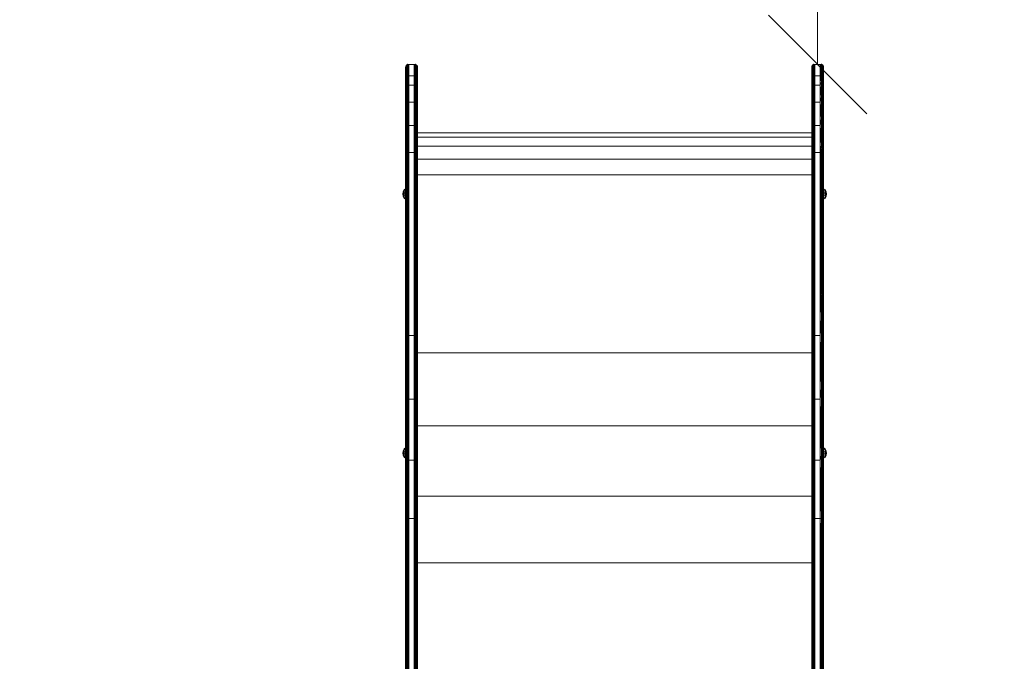
# Model space of a CAD drawing. Units: millimetres. Extents: x 2868 to 578302, y -1972 to 596964.
# Drawn here: x 4413 to 5911, y 6608 to 7585 of the extents above; entities that cross this region are included whole.
import ezdxf

# ---------------------------------------------------------------- set-up
doc = ezdxf.new("R2010")
doc.units = ezdxf.units.MM
doc.layers.get('0').update_dxf_attribs({"color": 1, "lineweight": 15})
doc.layers.get('Defpoints').update_dxf_attribs({"lineweight": 15})
doc.layers.add('Контур', color=7, linetype='Continuous', lineweight=15)
doc.layers.add('Подписи', color=7, linetype='Continuous', lineweight=15)
doc.styles.add('GOST-2.304_Type-B_italic', font='GOST Common Italic.ttf')
doc.dimstyles.new('Мой размер', dxfattribs={"dimtxt": 150, "dimasz": 150, "dimexe": 0, "dimexo": 0.625, "dimgap": 50, "dimtad": 1, "dimtxsty": 'GOST-2.304_Type-B_italic', "dimblk": 'OBLIQUE', "dimcen": 2.5, "dimclrt": 256, "dimadec": 0, "dimazin": 0, "dimtfac": 1, "dimtmove": 0, "dimatfit": 3, "dimfxl": 1, "dimlwd": -1, "dimlwe": -1, "dimarcsym": 0})

# ---------------------------------------------------------------- blocks, each defined once
blk = doc.blocks.new('_Oblique')
at = {"color": 0, "linetype": 'ByBlock', "lineweight": -2}
blk.add_line((-0.5, -0.5), (0.5, 0.5), dxfattribs=at)
blk = doc.blocks.new('*D35')
at = {"layer": 'Defpoints', "color": 0, "ltscale": 600, "transparency": 16777216}
for p in [(5627.3, 9016.4), (5627.3, 9016.4), (5627.3, 7516.4)]:
    blk.add_point(p, dxfattribs=at)
at = {"layer": 'Подписи', "color": 0, "ltscale": 600, "transparency": 16777216}
for p, q in [((5627.9, 9016.4), (5627.3, 9016.4)), ((5627.3, 7516.4), (5627.3, 9016.4)), ((5627.9, 7516.4), (5627.3, 7516.4))]:
    blk.add_line(p, q, dxfattribs=at)
at = {"layer": 'Подписи', "color": 0, "ltscale": 600, "transparency": 16777216, "xscale": 150, "yscale": 150, "zscale": 150}
for p, rotation in [((5627.3, 9016.4), 90), ((5627.3, 7516.4), 270)]:
    blk.add_blockref('_Oblique', p, dxfattribs=dict(at, rotation=rotation))
at = {"layer": 'Подписи', "ltscale": 600, "transparency": 16777216, "insert": (5502.3, 8266.4), "char_height": 150, "attachment_point": 5, "rotation": 90, "style": 'GOST-2.304_Type-B_italic'}
blk.add_mtext('1500', dxfattribs=at)

msp = doc.modelspace()

# ---------------------------------------------------------------- linework, layer by layer
at = {"layer": 'Контур'}
for p, q in [((5000.298, 7511.516), (5000.374, 7513.015)), ((5000.298, 7494.073), (5000.298, 7511.516)), ((5000.298, 7483.707), (5000.298, 7511.516)), ((5000.968, 7514.645), (5000.374, 7513.015)), ((5000.543, 7513.037), (5000.374, 7513.015)), ((5000.543, 7513.037), (5000.968, 7514.645)), ((5000.543, 7495.594), (5000.543, 7513.037)), ((5002.084, 7515.974), (5000.968, 7514.645)), ((5001.253, 7514.41), (5000.968, 7514.645)), ((5001.253, 7496.967), (5001.253, 7514.41)), ((5003.588, 7516.841), (5002.084, 7515.974)), ((5002.359, 7515.499), (5002.084, 7515.974)), ((5002.359, 7498.056), (5002.359, 7515.499)), ((5003.753, 7516.199), (5003.588, 7516.841)), ((5005.298, 7516.44), (5003.588, 7516.841)), ((5005.298, 7516.44), (5003.753, 7516.199)), ((5003.753, 7498.756), (5003.753, 7516.199)), ((5013.298, 7516.44), (5005.298, 7516.44)), ((5005.298, 7498.997), (5005.298, 7516.44)), ((5013.298, 7516.44), (5015.008, 7516.841)), ((5013.298, 7516.44), (5013.298, 7498.997)), ((5013.298, 7516.44), (5014.843, 7516.199)), ((5014.843, 7516.199), (5015.008, 7516.841)), ((5014.843, 7516.199), (5014.843, 7498.756)), ((5015.008, 7516.841), (5016.512, 7515.974)), ((5016.237, 7515.499), (5016.512, 7515.974)), ((5016.237, 7515.499), (5016.237, 7498.056)), ((5016.512, 7515.974), (5017.628, 7514.645)), ((5017.343, 7514.41), (5017.628, 7514.645)), ((5017.343, 7514.41), (5017.343, 7496.967)), ((5017.628, 7514.645), (5018.222, 7513.015)), ((5018.053, 7513.037), (5017.628, 7514.645)), ((5018.053, 7513.037), (5018.053, 7495.594)), ((5018.053, 7513.037), (5018.222, 7513.015)), ((5018.298, 7511.516), (5018.222, 7513.015)), ((5018.298, 7511.516), (5018.298, 7494.073)), ((5018.298, 7506.17), (5018.298, 7511.516)), ((5618.297, 7511.516), (5618.373, 7513.015)), ((5618.297, 7494.073), (5618.297, 7511.516)), ((5618.297, 7511.516), (5618.297, 7425.894)), ((5618.297, 7511.516), (5618.297, 7428.524)), ((5618.967, 7514.645), (5618.373, 7513.015)), ((5618.542, 7513.037), (5618.373, 7513.015)), ((5618.542, 7513.037), (5618.967, 7514.645)), ((5618.542, 7495.594), (5618.542, 7513.037)), ((5620.084, 7515.974), (5618.967, 7514.645)), ((5619.252, 7514.41), (5618.967, 7514.645)), ((5619.252, 7496.967), (5619.252, 7514.41)), ((5621.587, 7516.841), (5620.084, 7515.974)), ((5620.359, 7515.499), (5620.084, 7515.974)), ((5620.359, 7498.056), (5620.359, 7515.499)), ((5621.752, 7516.199), (5621.587, 7516.841)), ((5623.297, 7516.44), (5621.587, 7516.841)), ((5621.752, 7498.756), (5621.752, 7516.199)), ((5623.297, 7516.44), (5631.297, 7516.44)), ((5623.297, 7498.997), (5623.297, 7516.44)), ((5631.297, 7516.44), (5633.008, 7516.841)), ((5631.297, 7516.44), (5631.297, 7498.997)), ((5632.843, 7516.199), (5633.008, 7516.841)), ((5632.843, 7516.199), (5632.843, 7498.756)), ((5633.008, 7516.841), (5634.511, 7515.974)), ((5634.236, 7515.499), (5634.511, 7515.974)), ((5634.236, 7515.499), (5634.236, 7498.056)), ((5634.511, 7515.974), (5635.628, 7514.645)), ((5635.343, 7514.41), (5635.628, 7514.645)), ((5635.343, 7514.41), (5635.343, 7496.967)), ((5635.628, 7514.645), (5636.222, 7513.015)), ((5636.053, 7513.037), (5635.628, 7514.645)), ((5636.053, 7513.037), (5636.053, 7495.594)), ((5636.053, 7513.037), (5636.222, 7513.015)), ((5636.297, 7511.516), (5636.222, 7513.015)), ((5636.297, 7511.516), (5636.297, 7494.073)), ((5000.298, 7496.733), (5000.298, 7496.125)), ((5000.298, 7496.125), (5000.298, 7482.59)), ((5000.298, 7494.073), (5000.374, 7492.613)), ((5000.298, 7480.563), (5000.298, 7494.073)), ((5000.543, 7495.594), (5000.374, 7492.613)), ((5000.543, 7495.594), (5000.968, 7494.191)), ((5001.253, 7496.967), (5000.968, 7494.191)), ((5002.084, 7495.476), (5000.968, 7494.191)), ((5000.968, 7476.876), (5000.968, 7494.191)), ((5002.359, 7498.056), (5002.084, 7495.476)), ((5003.588, 7496.315), (5002.084, 7495.476)), ((5002.084, 7477.981), (5002.084, 7495.476)), ((5005.298, 7498.997), (5003.588, 7496.315)), ((5003.753, 7498.756), (5003.588, 7496.315)), ((5003.588, 7496.315), (5003.588, 7478.702)), ((5005.298, 7484.946), (5003.588, 7496.315)), ((5013.298, 7498.997), (5005.298, 7498.997)), ((5005.298, 7484.946), (5005.298, 7498.997)), ((5013.298, 7498.997), (5013.298, 7484.946)), ((5013.298, 7498.997), (5015.008, 7496.315)), ((5013.298, 7484.946), (5015.008, 7496.315)), ((5014.843, 7498.756), (5015.008, 7496.315)), ((5015.008, 7496.315), (5016.512, 7495.476)), ((5015.008, 7496.315), (5015.008, 7478.702)), ((5016.237, 7498.056), (5016.512, 7495.476)), ((5016.512, 7495.476), (5016.512, 7477.981)), ((5016.512, 7495.476), (5017.628, 7494.19)), ((5017.343, 7496.967), (5017.628, 7494.19)), ((5018.053, 7495.594), (5017.628, 7494.19)), ((5017.628, 7494.19), (5017.628, 7476.876)), ((5018.053, 7495.594), (5018.222, 7492.613)), ((5018.298, 7494.073), (5018.222, 7492.613)), ((5018.298, 7481.01), (5018.298, 7506.17)), ((5018.298, 7392.236), (5018.298, 7494.073)), ((5018.298, 7348.529), (5018.298, 7494.073)), ((5618.297, 7494.073), (5618.373, 7486.603)), ((5618.542, 7495.594), (5618.373, 7486.603)), ((5618.542, 7495.594), (5618.967, 7488.102)), ((5619.252, 7496.967), (5618.967, 7488.102)), ((5620.359, 7498.056), (5620.084, 7489.324)), ((5621.752, 7498.756), (5620.359, 7498.056)), ((5623.297, 7498.997), (5621.587, 7490.122)), ((5621.752, 7498.756), (5621.587, 7490.122)), ((5623.297, 7498.997), (5621.752, 7498.756)), ((5623.297, 7498.997), (5631.297, 7498.997)), ((5623.297, 7484.946), (5623.297, 7498.997)), ((5631.297, 7498.997), (5631.297, 7484.946)), ((5631.297, 7498.997), (5633.008, 7490.122)), ((5631.297, 7498.997), (5632.843, 7498.756)), ((5632.843, 7498.756), (5634.236, 7498.056)), ((5632.843, 7498.756), (5633.008, 7490.122)), ((5634.236, 7498.056), (5634.511, 7489.324)), ((5635.343, 7496.967), (5635.628, 7488.102)), ((5636.053, 7495.594), (5635.628, 7488.102)), ((5636.053, 7495.594), (5636.222, 7486.603)), ((5636.297, 7494.073), (5636.222, 7486.603)), ((5636.297, 7494.073), (5636.297, 7480.563)), ((5000.298, 7480.563), (5000.374, 7492.613)), ((5000.298, 7482.59), (5000.298, 7467.2)), ((5000.298, 7480.563), (5000.374, 7475.521)), ((5000.298, 7434.367), (5000.298, 7480.563)), ((5000.298, 7435.502), (5000.298, 7480.563)), ((5000.374, 7475.521), (5000.374, 7492.613)), ((5002.084, 7477.981), (5000.968, 7476.876)), ((5003.588, 7478.702), (5002.084, 7477.981)), ((5002.084, 7448.89), (5002.084, 7477.981)), ((5005.298, 7484.946), (5003.588, 7478.702)), ((5003.588, 7449.415), (5003.588, 7478.702)), ((5005.298, 7458.798), (5003.588, 7478.702)), ((5013.298, 7484.946), (5005.298, 7484.946)), ((5005.298, 7458.798), (5005.298, 7484.946)), ((5013.298, 7484.946), (5013.298, 7458.798)), ((5013.298, 7484.946), (5015.008, 7478.702)), ((5013.298, 7458.798), (5015.008, 7478.702)), ((5015.008, 7478.702), (5016.512, 7477.981)), ((5015.008, 7478.702), (5015.008, 7449.415)), ((5016.512, 7477.981), (5016.512, 7448.89)), ((5016.512, 7477.981), (5017.628, 7476.876)), ((5018.222, 7492.613), (5018.222, 7475.521)), ((5018.298, 7480.563), (5018.222, 7492.613)), ((5018.298, 7480.563), (5018.222, 7475.521)), ((5618.297, 7480.563), (5618.373, 7486.603)), ((5618.297, 7480.563), (5618.373, 7464.193)), ((5618.297, 7480.563), (5618.297, 7446.664)), ((5618.373, 7464.193), (5618.373, 7486.603)), ((5620.084, 7489.324), (5618.967, 7488.102)), ((5618.967, 7465.402), (5618.967, 7488.102)), ((5621.587, 7490.122), (5620.084, 7489.324)), ((5620.084, 7466.387), (5620.084, 7489.324)), ((5621.587, 7490.122), (5621.587, 7467.03)), ((5623.297, 7484.946), (5621.587, 7490.122)), ((5623.297, 7484.946), (5621.587, 7467.03)), ((5623.297, 7484.946), (5631.297, 7484.946)), ((5623.297, 7458.798), (5623.297, 7484.946)), ((5631.297, 7484.946), (5633.008, 7490.122)), ((5631.297, 7484.946), (5633.008, 7467.03)), ((5631.297, 7484.946), (5631.297, 7458.798)), ((5633.008, 7490.122), (5634.511, 7489.324)), ((5633.008, 7490.122), (5633.008, 7467.03)), ((5634.511, 7489.324), (5634.511, 7466.387)), ((5634.511, 7489.324), (5635.628, 7488.102)), ((5635.628, 7488.102), (5635.628, 7465.402)), ((5636.222, 7486.603), (5636.222, 7464.193)), ((5636.297, 7480.563), (5636.222, 7486.603)), ((5636.297, 7480.563), (5636.222, 7464.193)), ((5636.297, 7480.563), (5636.297, 7455.42)), ((5000.298, 7455.42), (5000.374, 7475.521)), ((5000.298, 7467.2), (5000.298, 7425.375)), ((5000.298, 7427.995), (5000.298, 7467.2)), ((5000.968, 7476.876), (5000.374, 7475.521)), ((5000.374, 7447.098), (5000.374, 7475.521)), ((5000.968, 7448.085), (5000.968, 7476.876)), ((5017.628, 7476.876), (5017.628, 7448.085)), ((5017.628, 7476.876), (5018.222, 7475.521)), ((5018.222, 7475.521), (5018.222, 7447.098)), ((5018.298, 7455.42), (5018.222, 7475.521)), ((5618.297, 7455.42), (5618.373, 7464.193)), ((5618.967, 7465.402), (5618.373, 7464.193)), ((5618.373, 7431.681), (5618.373, 7464.193)), ((5620.084, 7466.387), (5618.967, 7465.402)), ((5618.967, 7432.468), (5618.967, 7465.402)), ((5621.587, 7467.03), (5620.084, 7466.387)), ((5620.084, 7433.11), (5620.084, 7466.387)), ((5621.587, 7433.529), (5621.587, 7467.03)), ((5623.297, 7458.798), (5621.587, 7467.03)), ((5631.297, 7458.798), (5631.297, 7467.2)), ((5631.297, 7458.798), (5633.008, 7467.03)), ((5633.008, 7467.03), (5634.511, 7466.387)), ((5633.008, 7467.03), (5633.008, 7433.529)), ((5634.511, 7466.387), (5634.511, 7433.11)), ((5634.511, 7466.387), (5635.628, 7465.402)), ((5635.628, 7465.402), (5635.628, 7432.468)), ((5635.628, 7465.402), (5636.222, 7464.193)), ((5636.222, 7464.193), (5636.221, 7431.681)), ((5636.297, 7455.42), (5636.222, 7464.193)), ((5000.298, 7432.281), (5000.298, 7462.425)), ((5000.298, 7455.42), (5000.374, 7447.098)), ((5000.298, 7421.315), (5000.298, 7455.42)), ((5000.968, 7448.085), (5000.374, 7447.098)), ((5000.967, 7410.938), (5000.968, 7448.085)), ((5002.084, 7448.89), (5000.968, 7448.085)), ((5003.588, 7449.415), (5002.084, 7448.89)), ((5002.084, 7411.355), (5002.084, 7448.89)), ((5005.298, 7458.798), (5003.588, 7449.415)), ((5003.588, 7411.627), (5003.588, 7449.415)), ((5005.298, 7423.329), (5003.588, 7449.415)), ((5013.298, 7458.798), (5005.298, 7458.798)), ((5005.298, 7423.329), (5005.298, 7458.798)), ((5013.298, 7458.798), (5013.298, 7423.329)), ((5013.298, 7458.798), (5015.008, 7449.415)), ((5013.298, 7423.329), (5015.008, 7449.415)), ((5015.008, 7449.415), (5016.512, 7448.89)), ((5015.008, 7411.627), (5015.008, 7449.415)), ((5016.512, 7448.89), (5016.512, 7411.355)), ((5016.512, 7448.89), (5017.628, 7448.085)), ((5017.628, 7448.085), (5017.628, 7410.938)), ((5017.628, 7448.085), (5018.222, 7447.098)), ((5018.298, 7455.42), (5018.222, 7447.098)), ((5618.297, 7455.42), (5618.373, 7431.681)), ((5618.297, 7421.315), (5618.297, 7455.42)), ((5623.297, 7458.798), (5621.587, 7433.529)), ((5623.297, 7458.798), (5631.297, 7458.798)), ((5623.297, 7423.329), (5623.297, 7458.798)), ((5631.297, 7458.798), (5631.297, 7423.329)), ((5631.297, 7458.798), (5633.008, 7433.529)), ((5636.297, 7455.42), (5636.221, 7431.681)), ((5636.297, 7455.42), (5636.297, 7421.315)), ((5000.298, 7421.315), (5000.374, 7447.098)), ((5000.374, 7410.426), (5000.374, 7447.098)), ((5018.222, 7447.098), (5018.222, 7410.426)), ((5018.298, 7421.315), (5018.222, 7447.098)), ((5620.084, 7433.11), (5618.967, 7432.468)), ((5621.587, 7433.529), (5620.084, 7433.11)), ((5620.084, 7393.099), (5620.084, 7433.11)), ((5621.587, 7393.248), (5621.587, 7433.529)), ((5623.297, 7423.329), (5621.587, 7433.529)), ((5631.297, 7423.329), (5633.008, 7433.529)), ((5633.008, 7433.529), (5634.511, 7433.11)), ((5633.008, 7393.248), (5633.008, 7433.529)), ((5634.511, 7433.11), (5634.511, 7393.099)), ((5634.511, 7433.11), (5635.628, 7432.468)), ((5000.298, 7421.315), (5000.374, 7410.426)), ((5000.298, 7381.866), (5000.298, 7421.315)), ((5005.298, 7423.329), (5003.588, 7411.627)), ((5013.298, 7423.329), (5005.298, 7423.329)), ((5005.298, 7382.302), (5005.298, 7423.329)), ((5013.298, 7423.329), (5013.298, 7382.302)), ((5013.298, 7423.329), (5015.008, 7411.627)), ((5018.298, 7421.315), (5018.222, 7410.426)), ((5018.298, 7421.315), (5018.298, 7381.866)), ((5618.297, 7421.315), (5618.373, 7431.681)), ((5618.297, 7421.315), (5618.373, 7392.591)), ((5618.297, 7381.866), (5618.297, 7421.315)), ((5618.967, 7432.468), (5618.373, 7431.681)), ((5618.373, 7392.591), (5618.373, 7431.681)), ((5618.967, 7392.871), (5618.967, 7432.468)), ((5623.297, 7423.329), (5621.587, 7393.248)), ((5623.297, 7423.329), (5631.297, 7423.329)), ((5623.297, 7382.302), (5623.297, 7423.329)), ((5631.297, 7423.329), (5631.297, 7382.302)), ((5631.297, 7423.329), (5633.008, 7393.248)), ((5635.628, 7432.468), (5635.628, 7392.871)), ((5635.628, 7432.468), (5636.221, 7431.681)), ((5636.221, 7431.681), (5636.221, 7392.591)), ((5636.297, 7421.315), (5636.221, 7431.681)), ((5636.297, 7421.315), (5636.221, 7392.591)), ((5636.297, 7421.315), (5636.297, 7381.866)), ((5000.298, 7413.263), (5000.297, 7326.923)), ((5000.298, 7381.866), (5000.374, 7410.426)), ((5000.298, 7376.096), (5000.298, 7405.022)), ((5000.542, 7382.001), (5000.374, 7410.426)), ((5000.542, 7382.001), (5000.967, 7410.938)), ((5002.084, 7411.355), (5000.967, 7410.938)), ((5001.252, 7382.122), (5000.967, 7410.938)), ((5003.588, 7411.627), (5002.084, 7411.355)), ((5002.359, 7382.219), (5002.084, 7411.355)), ((5003.752, 7382.281), (5003.588, 7411.627)), ((5005.298, 7382.302), (5003.588, 7411.627)), ((5013.298, 7382.302), (5015.008, 7411.627)), ((5014.843, 7382.281), (5015.008, 7411.627)), ((5015.008, 7411.627), (5016.512, 7411.355)), ((5016.237, 7382.219), (5016.512, 7411.355)), ((5016.512, 7411.355), (5017.628, 7410.938)), ((5017.343, 7382.122), (5017.628, 7410.938)), ((5018.053, 7382.001), (5017.628, 7410.938)), ((5018.053, 7382.001), (5018.222, 7410.426)), ((5018.298, 7381.866), (5018.222, 7410.426)), ((5618.297, 7412.119), (5018.298, 7412.119)), ((5618.297, 7405.827), (5018.298, 7405.827)), ((5636.297, 7277.295), (5636.297, 7409.284)), ((5636.297, 7405.878), (5636.297, 7202.218)), ((5000.297, 7326.923), (5000.298, 7400.484)), ((5000.297, 7325.679), (5000.298, 7394.58)), ((5000.297, 7323.023), (5000.298, 7390.299)), ((5018.298, 7384.387), (5018.298, 7392.236)), ((5618.297, 7391.883), (5018.298, 7391.883)), ((5618.297, 7381.866), (5618.373, 7392.591)), ((5618.542, 7382.001), (5618.373, 7392.591)), ((5618.542, 7382.001), (5618.967, 7392.871)), ((5620.084, 7393.099), (5618.967, 7392.871)), ((5619.252, 7382.122), (5618.967, 7392.871)), ((5621.587, 7393.248), (5620.084, 7393.099)), ((5620.359, 7382.219), (5620.084, 7393.099)), ((5621.752, 7382.281), (5621.587, 7393.248)), ((5623.297, 7382.302), (5621.587, 7393.248)), ((5631.297, 7382.302), (5633.008, 7393.248)), ((5632.843, 7382.281), (5633.008, 7393.248)), ((5633.008, 7393.248), (5634.511, 7393.099)), ((5634.236, 7382.219), (5634.511, 7393.099)), ((5634.511, 7393.099), (5635.628, 7392.871)), ((5635.343, 7382.122), (5635.628, 7392.871)), ((5636.053, 7382.001), (5635.628, 7392.871)), ((5636.053, 7382.001), (5636.221, 7392.591)), ((5636.297, 7381.866), (5636.221, 7392.591)), ((5000.297, 7202.218), (5000.298, 7381.866)), ((5000.542, 7202.352), (5000.542, 7382.001)), ((5001.252, 7202.474), (5001.252, 7382.122)), ((5002.358, 7202.57), (5002.359, 7382.219)), ((5003.752, 7382.281), (5002.359, 7382.219)), ((5005.298, 7382.302), (5003.752, 7382.281)), ((5003.752, 7202.632), (5003.752, 7382.281)), ((5005.297, 7202.653), (5005.298, 7382.302)), ((5013.298, 7382.302), (5005.298, 7382.302)), ((5013.298, 7382.302), (5013.297, 7202.653)), ((5013.298, 7382.302), (5014.843, 7382.281)), ((5014.843, 7382.281), (5014.842, 7202.632)), ((5014.843, 7382.281), (5016.237, 7382.219)), ((5016.237, 7382.219), (5016.236, 7202.57)), ((5017.343, 7382.122), (5017.342, 7202.474)), ((5018.053, 7382.001), (5018.053, 7202.352)), ((5018.298, 7381.866), (5018.297, 7202.218)), ((5018.298, 7348.529), (5018.298, 7381.866)), ((5618.297, 7202.218), (5618.297, 7381.866)), ((5618.542, 7202.352), (5618.542, 7382.001)), ((5619.252, 7202.474), (5619.252, 7382.122)), ((5620.359, 7202.57), (5620.359, 7382.219)), ((5621.752, 7202.632), (5621.752, 7382.281)), ((5623.297, 7382.302), (5631.297, 7382.302)), ((5623.297, 7202.653), (5623.297, 7382.302)), ((5631.297, 7382.302), (5631.297, 7202.653)), ((5632.843, 7382.281), (5632.843, 7202.632)), ((5634.236, 7382.219), (5634.236, 7202.57)), ((5635.343, 7382.122), (5635.343, 7202.474)), ((5636.053, 7382.001), (5636.053, 7202.352)), ((5636.297, 7381.866), (5636.297, 7202.218)), ((5618.297, 7371.968), (5018.298, 7371.969)), ((5636.297, 7318.581), (5636.297, 7365.453)), ((5018.297, 7331.329), (5018.298, 7348.529)), ((5618.297, 7348.486), (5018.298, 7348.486)), ((4996.466, 7322.278), (4995.839, 7319.133)), ((4995.839, 7319.133), (4996.466, 7319.133)), ((4995.839, 7319.133), (4996.466, 7315.988)), ((4998.029, 7325.791), (4996.466, 7322.278)), ((4996.466, 7322.278), (4998.029, 7325.284)), ((4996.466, 7322.278), (4996.913, 7322.094)), ((4996.913, 7322.094), (4996.466, 7319.133)), ((4998.029, 7321.681), (4996.466, 7319.133)), ((4998.029, 7319.133), (4996.466, 7319.133)), ((4998.029, 7316.585), (4996.466, 7319.133)), ((4996.466, 7319.133), (4996.913, 7316.172)), ((4996.466, 7315.988), (4996.913, 7316.172)), ((4998.029, 7312.982), (4996.466, 7315.988)), ((4996.466, 7315.988), (4998.029, 7312.475)), ((4996.913, 7322.094), (4998.029, 7323.841)), ((4998.029, 7314.425), (4996.913, 7316.172)), ((5000.297, 7326.923), (4998.029, 7325.791)), ((5000.297, 7326.33), (4998.029, 7325.284)), ((4998.029, 7325.791), (4998.029, 7325.284)), ((4998.029, 7325.284), (4998.029, 7323.841)), ((5000.297, 7324.642), (4998.029, 7323.841)), ((4998.029, 7321.681), (4998.029, 7323.841)), ((5000.297, 7322.114), (4998.029, 7321.681)), ((4998.029, 7319.133), (4998.029, 7321.681)), ((4998.029, 7316.585), (4998.029, 7319.133)), ((5000.297, 7319.133), (4998.029, 7319.133)), ((4998.029, 7314.425), (4998.029, 7316.585)), ((5000.297, 7316.152), (4998.029, 7316.585)), ((4998.029, 7312.982), (4998.029, 7314.425)), ((5000.297, 7313.625), (4998.029, 7314.425)), ((4998.029, 7312.982), (4998.029, 7312.475)), ((5000.297, 7311.937), (4998.029, 7312.982)), ((5000.297, 7316.316), (5000.297, 7202.218)), ((5000.297, 7185.449), (5000.297, 7312.939)), ((5636.297, 7322.478), (5636.297, 7321.87)), ((5636.297, 7321.87), (5636.297, 7320.939)), ((5636.297, 7320.939), (5636.297, 7319.797)), ((5636.297, 7319.797), (5636.297, 7318.581)), ((5636.297, 7318.581), (5636.297, 7317.439)), ((5636.297, 7317.439), (5636.297, 7316.508)), ((5636.297, 7317.439), (5636.297, 7077.109)), ((5636.297, 7122.647), (5636.297, 7317.439)), ((5636.297, 7316.508), (5636.297, 7315.9)), ((5636.297, 7315.9), (5636.297, 7224.698)), ((5636.421, 7326.951), (5638.745, 7325.791)), ((5636.421, 7326.951), (5636.421, 7326.355)), ((5636.421, 7326.355), (5638.745, 7325.284)), ((5636.421, 7324.661), (5636.421, 7326.355)), ((5636.421, 7324.661), (5638.745, 7323.841)), ((5636.421, 7322.125), (5636.421, 7324.661)), ((5636.421, 7322.125), (5638.745, 7321.681)), ((5636.421, 7319.133), (5636.421, 7322.125)), ((5636.421, 7319.133), (5638.745, 7319.133)), ((5636.421, 7316.142), (5636.421, 7319.133)), ((5636.421, 7316.142), (5638.745, 7316.585)), ((5636.421, 7313.606), (5636.421, 7316.142)), ((5636.421, 7313.606), (5638.745, 7314.425)), ((5636.421, 7311.911), (5636.421, 7313.606)), ((5636.421, 7311.911), (5638.745, 7312.982)), ((5638.745, 7325.791), (5640.308, 7322.278)), ((5638.745, 7325.791), (5638.745, 7325.284)), ((5638.745, 7325.284), (5638.745, 7323.841)), ((5640.308, 7322.278), (5638.745, 7325.284)), ((5638.745, 7321.681), (5638.745, 7323.841)), ((5639.861, 7322.094), (5638.745, 7323.841)), ((5638.745, 7319.133), (5638.745, 7321.681)), ((5638.745, 7321.681), (5640.308, 7319.133)), ((5638.745, 7316.585), (5638.745, 7319.133)), ((5638.745, 7319.133), (5640.308, 7319.133)), ((5638.745, 7316.585), (5640.308, 7319.133)), ((5638.745, 7314.425), (5638.745, 7316.585)), ((5638.745, 7314.425), (5639.861, 7316.172)), ((5638.745, 7312.982), (5640.308, 7315.988)), ((5640.308, 7315.988), (5638.745, 7312.475)), ((5638.745, 7312.982), (5638.745, 7314.425)), ((5638.745, 7312.982), (5638.745, 7312.475)), ((5640.308, 7322.278), (5639.861, 7322.094)), ((5639.861, 7322.094), (5640.308, 7319.133)), ((5640.308, 7319.133), (5639.861, 7316.172)), ((5640.308, 7315.988), (5639.861, 7316.172)), ((5640.308, 7322.278), (5640.936, 7319.133)), ((5640.936, 7319.133), (5640.308, 7319.133)), ((5640.936, 7319.133), (5640.308, 7315.988)), ((5000.297, 7311.344), (4998.029, 7312.475)), ((5000.297, 7311.344), (5000.297, 7277.295)), ((5000.297, 7311.344), (5000.297, 7242.477)), ((5000.297, 7303.711), (5000.297, 7182.172)), ((5636.421, 7311.316), (5638.745, 7312.475)), ((5636.421, 7311.316), (5636.421, 7311.911)), ((5000.297, 7277.295), (5000.297, 7257.858)), ((5000.297, 7257.858), (5000.297, 7257.697)), ((5000.297, 7242.477), (5000.297, 7242.291)), ((5636.297, 7204.76), (5636.297, 7224.698)), ((5000.297, 7102.536), (5000.297, 7202.218)), ((5000.542, 7202.352), (5000.373, 7102.71)), ((5000.542, 7202.352), (5000.967, 7103.038)), ((5001.252, 7202.474), (5000.967, 7103.038)), ((5001.252, 7202.474), (5002.083, 7103.306)), ((5001.252, 7202.474), (5003.587, 7103.481)), ((5002.358, 7202.57), (5003.587, 7103.481)), ((5005.297, 7103.541), (5002.358, 7202.57)), ((5005.297, 7103.541), (5003.752, 7202.632)), ((5005.297, 7103.541), (5005.297, 7202.653)), ((5013.297, 7202.653), (5013.297, 7103.541)), ((5014.842, 7202.632), (5015.007, 7103.48)), ((5016.236, 7202.57), (5016.511, 7103.306)), ((5017.342, 7202.474), (5017.627, 7103.038)), ((5018.053, 7202.352), (5017.627, 7103.038)), ((5018.053, 7202.352), (5018.221, 7102.71)), ((5018.297, 7202.218), (5018.297, 7077.502)), ((5618.297, 7202.218), (5618.373, 7128.869)), ((5618.297, 7102.536), (5618.297, 7202.218)), ((5618.297, 7202.218), (5618.967, 7129.149)), ((5618.542, 7202.352), (5618.967, 7129.149)), ((5618.542, 7202.352), (5620.083, 7129.376)), ((5619.252, 7202.474), (5620.083, 7129.376)), ((5619.252, 7202.474), (5621.587, 7129.525)), ((5620.359, 7202.57), (5621.587, 7129.525)), ((5623.297, 7202.653), (5621.587, 7129.525)), ((5621.752, 7202.632), (5621.587, 7129.525)), ((5623.297, 7103.541), (5623.297, 7202.653)), ((5631.297, 7202.653), (5631.297, 7103.541)), ((5631.297, 7202.653), (5633.008, 7129.525)), ((5632.843, 7202.632), (5633.008, 7129.525)), ((5634.236, 7202.57), (5634.511, 7129.376)), ((5635.343, 7202.474), (5636.221, 7128.869)), ((5635.343, 7202.474), (5635.628, 7129.149)), ((5636.053, 7202.352), (5636.221, 7128.869)), ((5636.297, 7202.218), (5636.221, 7128.869)), ((5636.297, 7202.218), (5636.297, 7102.536)), ((5000.297, 7182.172), (5000.297, 7137.008)), ((5618.297, 7102.536), (5618.373, 7128.869)), ((5618.373, 7022.108), (5618.373, 7128.869)), ((5618.967, 7022.587), (5618.967, 7129.149)), ((5620.083, 7022.977), (5620.083, 7129.376)), ((5621.587, 7129.525), (5621.587, 7023.231)), ((5623.297, 7103.541), (5621.587, 7129.525)), ((5631.297, 7103.541), (5633.008, 7129.525)), ((5633.008, 7129.525), (5633.007, 7023.231)), ((5634.511, 7129.376), (5634.511, 7022.977)), ((5635.628, 7129.149), (5635.628, 7022.587)), ((5636.221, 7128.869), (5636.221, 7022.108)), ((5636.297, 7102.536), (5636.221, 7128.869)), ((5003.587, 7103.481), (5002.083, 7103.306)), ((5002.083, 6998.52), (5002.083, 7103.306)), ((5005.297, 7103.541), (5003.587, 7103.481)), ((5003.587, 6998.799), (5003.587, 7103.481)), ((5005.297, 7006.748), (5003.587, 7103.481)), ((5013.297, 7103.541), (5005.297, 7103.541)), ((5005.297, 7006.748), (5005.297, 7103.541)), ((5013.297, 7103.541), (5013.297, 7006.748)), ((5013.297, 7103.541), (5015.007, 7103.48)), ((5013.297, 7006.748), (5015.007, 7103.48)), ((5015.007, 7103.48), (5015.007, 6998.799)), ((5015.007, 7103.48), (5016.511, 7103.306)), ((5016.511, 7103.306), (5016.511, 6998.52)), ((5623.297, 7103.541), (5621.587, 7023.231)), ((5623.297, 7103.541), (5631.297, 7103.541)), ((5623.297, 7006.748), (5623.297, 7103.541)), ((5631.297, 7103.541), (5631.297, 7006.748)), ((5631.297, 7103.541), (5633.007, 7023.231)), ((5000.297, 6930.089), (5000.297, 7102.536)), ((5000.373, 6997.568), (5000.373, 7102.71)), ((5000.967, 6998.092), (5000.967, 7103.038)), ((5017.627, 7103.038), (5017.627, 6998.092)), ((5018.221, 7102.71), (5018.221, 6997.568)), ((5618.297, 7102.536), (5618.373, 7022.108)), ((5618.297, 7005.186), (5618.297, 7102.536)), ((5636.297, 7102.536), (5636.221, 7022.108)), ((5636.297, 7102.536), (5636.297, 7005.186)), ((5636.297, 6925.158), (5636.297, 7102.536)), ((5018.297, 6966.3), (5018.297, 7077.502)), ((5618.297, 7077.401), (5018.297, 7077.401)), ((5636.297, 6928.076), (5636.297, 7077.109)), ((5618.297, 7005.186), (5618.373, 7022.108)), ((5618.373, 6919.39), (5618.373, 7022.108)), ((5618.967, 6920.06), (5618.967, 7022.587)), ((5621.587, 7023.231), (5620.083, 7022.977)), ((5620.083, 6920.606), (5620.083, 7022.977)), ((5621.587, 6920.963), (5621.587, 7023.231)), ((5623.297, 7006.748), (5621.587, 7023.231)), ((5631.297, 7006.748), (5633.007, 7023.231)), ((5633.007, 7023.231), (5634.511, 7022.977)), ((5633.007, 7023.231), (5633.007, 6920.963)), ((5634.511, 7022.977), (5634.511, 6920.606)), ((5635.628, 7022.587), (5635.628, 6920.06)), ((5636.221, 7022.108), (5636.221, 6919.39)), ((5636.297, 7005.186), (5636.221, 7022.108)), ((5000.297, 7005.186), (5000.296, 6684.763)), ((5000.297, 7005.186), (5000.373, 6997.568)), ((5000.297, 6911.458), (5000.297, 7005.186)), ((5003.587, 6998.799), (5002.083, 6998.52)), ((5002.083, 6897.332), (5002.083, 6998.52)), ((5005.297, 7006.748), (5003.587, 6998.799)), ((5003.587, 6897.712), (5003.587, 6998.799)), ((5005.297, 6913.556), (5003.587, 6998.799)), ((5013.297, 7006.748), (5005.297, 7006.748)), ((5005.297, 6913.556), (5005.297, 7006.748)), ((5013.297, 7006.748), (5013.297, 6913.556)), ((5013.297, 7006.748), (5015.007, 6998.799)), ((5013.297, 6913.556), (5015.007, 6998.799)), ((5015.007, 6998.799), (5015.007, 6897.712)), ((5015.007, 6998.799), (5016.511, 6998.52)), ((5016.511, 6998.52), (5016.511, 6897.332)), ((5018.297, 7005.186), (5018.221, 6997.568)), ((5018.297, 7005.186), (5018.297, 6911.458)), ((5618.297, 7005.186), (5618.373, 6919.39)), ((5618.297, 6911.458), (5618.297, 7005.186)), ((5623.297, 7006.748), (5621.587, 6920.963)), ((5623.297, 7006.748), (5631.297, 7006.748)), ((5623.297, 6913.556), (5623.297, 7006.748)), ((5631.297, 7006.748), (5631.297, 6913.556)), ((5631.297, 7006.748), (5633.007, 6920.963)), ((5636.297, 7005.186), (5636.221, 6919.39)), ((5636.297, 7005.186), (5636.297, 6911.458)), ((5000.297, 6911.458), (5000.373, 6997.568)), ((5000.373, 6896.036), (5000.373, 6997.568)), ((5000.967, 6896.75), (5000.967, 6998.092)), ((5017.627, 6998.092), (5017.627, 6896.75)), ((5018.221, 6997.568), (5018.221, 6896.036)), ((5018.297, 6911.458), (5018.221, 6997.568)), ((5018.297, 6866.002), (5018.297, 6966.3)), ((5618.297, 6966.144), (5018.297, 6966.144)), ((4996.466, 6927.747), (4995.839, 6924.602)), ((4995.839, 6924.602), (4996.466, 6924.602)), ((4995.839, 6924.602), (4996.466, 6921.457)), ((4998.029, 6931.26), (4996.466, 6927.747)), ((4996.466, 6927.747), (4998.029, 6930.753)), ((4996.466, 6927.747), (4996.913, 6927.563)), ((4996.913, 6927.563), (4996.466, 6924.602)), ((4998.029, 6927.15), (4996.466, 6924.602)), ((4998.029, 6924.602), (4996.466, 6924.602)), ((4998.029, 6922.054), (4996.466, 6924.602)), ((4996.466, 6924.602), (4996.913, 6921.641)), ((4996.913, 6927.563), (4998.029, 6929.31)), ((5000.297, 6932.392), (4998.029, 6931.26)), ((5000.297, 6931.799), (4998.029, 6930.753)), ((4998.029, 6931.26), (4998.029, 6930.753)), ((4998.029, 6930.753), (4998.029, 6929.31)), ((5000.297, 6930.11), (4998.029, 6929.31)), ((4998.029, 6927.15), (4998.029, 6929.31)), ((5000.297, 6927.583), (4998.029, 6927.15)), ((4998.029, 6924.602), (4998.029, 6927.15)), ((4998.029, 6922.054), (4998.029, 6924.602)), ((5000.297, 6924.602), (4998.029, 6924.602)), ((5636.421, 6932.42), (5638.745, 6931.26)), ((5636.421, 6932.42), (5636.421, 6931.824)), ((5636.421, 6931.824), (5638.745, 6930.753)), ((5636.421, 6930.13), (5636.421, 6931.824)), ((5636.421, 6930.13), (5638.745, 6929.31)), ((5636.421, 6927.594), (5636.421, 6930.13)), ((5636.421, 6927.594), (5638.745, 6927.15)), ((5636.421, 6924.602), (5636.421, 6927.594)), ((5636.421, 6924.602), (5638.745, 6924.602)), ((5636.421, 6921.611), (5636.421, 6924.602)), ((5638.745, 6931.26), (5640.308, 6927.747)), ((5638.745, 6931.26), (5638.745, 6930.753)), ((5638.745, 6930.753), (5638.745, 6929.31)), ((5640.308, 6927.747), (5638.745, 6930.753)), ((5638.745, 6927.15), (5638.745, 6929.31)), ((5639.861, 6927.563), (5638.745, 6929.31)), ((5638.745, 6924.602), (5638.745, 6927.15)), ((5638.745, 6927.15), (5640.308, 6924.602)), ((5638.745, 6922.054), (5638.745, 6924.602)), ((5638.745, 6924.602), (5640.308, 6924.602)), ((5638.745, 6922.054), (5640.308, 6924.602)), ((5640.308, 6927.747), (5639.861, 6927.563)), ((5639.861, 6927.563), (5640.308, 6924.602)), ((5640.308, 6924.602), (5639.861, 6921.641)), ((5640.308, 6927.747), (5640.936, 6924.602)), ((5640.936, 6924.602), (5640.308, 6924.602)), ((5640.936, 6924.602), (5640.308, 6921.457)), ((4996.466, 6921.457), (4996.913, 6921.641)), ((4998.029, 6918.451), (4996.466, 6921.457)), ((4996.466, 6921.457), (4998.029, 6917.944)), ((4998.029, 6919.894), (4996.913, 6921.641)), ((4998.029, 6919.894), (4998.029, 6922.054)), ((5000.297, 6921.621), (4998.029, 6922.054)), ((4998.029, 6918.451), (4998.029, 6919.894)), ((5000.297, 6919.094), (4998.029, 6919.894)), ((4998.029, 6918.451), (4998.029, 6917.944)), ((5000.297, 6917.406), (4998.029, 6918.451)), ((5000.297, 6916.813), (4998.029, 6917.944)), ((5000.297, 6911.458), (5000.373, 6896.036)), ((5000.297, 6822.596), (5000.297, 6911.458)), ((5005.297, 6913.556), (5003.587, 6897.712)), ((5013.297, 6913.556), (5005.297, 6913.556)), ((5005.297, 6825.201), (5005.297, 6913.556)), ((5013.297, 6913.556), (5013.297, 6825.201)), ((5013.297, 6913.556), (5015.007, 6897.712)), ((5018.297, 6911.458), (5018.221, 6896.036)), ((5018.297, 6911.458), (5018.297, 6822.595)), ((5618.297, 6911.458), (5618.373, 6919.39)), ((5618.297, 6911.458), (5618.297, 6757.73)), ((5618.373, 6823.048), (5618.373, 6919.39)), ((5618.967, 6823.898), (5618.967, 6920.06)), ((5621.587, 6920.963), (5620.083, 6920.606)), ((5620.083, 6824.591), (5620.083, 6920.606)), ((5621.587, 6825.043), (5621.587, 6920.963)), ((5623.297, 6913.556), (5621.587, 6920.963)), ((5623.297, 6913.556), (5621.587, 6825.043)), ((5623.297, 6913.556), (5631.297, 6913.556)), ((5623.297, 6825.201), (5623.297, 6913.556)), ((5631.297, 6913.556), (5633.007, 6920.963)), ((5631.297, 6913.556), (5631.297, 6825.201)), ((5631.297, 6913.556), (5633.007, 6825.043)), ((5633.007, 6920.963), (5634.511, 6920.606)), ((5633.007, 6920.963), (5633.007, 6825.043)), ((5634.511, 6920.606), (5634.511, 6824.591)), ((5635.628, 6920.06), (5635.627, 6823.898)), ((5636.221, 6919.39), (5636.221, 6823.048)), ((5636.297, 6911.458), (5636.221, 6919.39)), ((5636.297, 6911.458), (5636.297, 6822.596)), ((5636.421, 6921.611), (5638.745, 6922.054)), ((5636.421, 6919.075), (5636.421, 6921.611)), ((5636.421, 6919.075), (5638.745, 6919.894)), ((5636.421, 6917.38), (5636.421, 6919.075)), ((5636.421, 6917.38), (5638.745, 6918.451)), ((5636.421, 6916.785), (5638.745, 6917.944)), ((5636.421, 6916.785), (5636.421, 6917.38)), ((5638.745, 6919.894), (5638.745, 6922.054)), ((5638.745, 6919.894), (5639.861, 6921.641)), ((5638.745, 6918.451), (5640.308, 6921.457)), ((5640.308, 6921.457), (5638.745, 6917.944)), ((5638.745, 6918.451), (5638.745, 6919.894)), ((5638.745, 6918.451), (5638.745, 6917.944)), ((5640.308, 6921.457), (5639.861, 6921.641)), ((5000.297, 6822.596), (5000.373, 6896.036)), ((5000.372, 6800.536), (5000.373, 6896.036)), ((5000.966, 6801.429), (5000.967, 6896.75)), ((5003.587, 6897.712), (5002.083, 6897.332)), ((5002.083, 6802.156), (5002.083, 6897.332)), ((5003.586, 6802.631), (5003.587, 6897.712)), ((5005.297, 6825.201), (5003.587, 6897.712)), ((5013.297, 6825.201), (5015.007, 6897.712)), ((5015.007, 6802.631), (5015.007, 6897.712)), ((5015.007, 6897.712), (5016.511, 6897.332)), ((5016.511, 6897.332), (5016.51, 6802.156)), ((5017.627, 6896.75), (5017.627, 6801.429)), ((5018.221, 6896.036), (5018.22, 6800.536)), ((5018.297, 6822.595), (5018.221, 6896.036)), ((5618.297, 6859.027), (5018.297, 6859.027)), ((5000.296, 6739.775), (5000.297, 6822.596)), ((5000.297, 6822.596), (5000.296, 6673.125)), ((5000.297, 6822.596), (5000.372, 6800.536)), ((5005.297, 6825.201), (5003.586, 6802.631)), ((5005.296, 6742.853), (5005.297, 6825.201)), ((5013.297, 6825.201), (5005.297, 6825.201)), ((5013.297, 6825.201), (5013.296, 6742.853)), ((5013.297, 6825.201), (5015.007, 6802.631)), ((5018.297, 6822.595), (5018.22, 6800.536)), ((5018.297, 6822.595), (5018.296, 6739.775)), ((5618.297, 6739.775), (5618.297, 6822.596)), ((5618.542, 6740.726), (5618.373, 6823.048)), ((5618.542, 6740.726), (5618.967, 6823.898)), ((5619.252, 6741.585), (5618.967, 6823.898)), ((5621.587, 6825.043), (5620.083, 6824.591)), ((5620.358, 6742.265), (5620.083, 6824.591)), ((5623.297, 6825.201), (5621.587, 6825.043)), ((5621.752, 6742.703), (5621.587, 6825.043)), ((5623.297, 6825.201), (5631.297, 6825.201)), ((5623.297, 6742.853), (5623.297, 6825.201)), ((5631.297, 6742.853), (5631.297, 6825.201)), ((5632.842, 6742.703), (5631.297, 6825.201)), ((5634.236, 6742.265), (5631.297, 6825.201)), ((5631.297, 6825.201), (5633.007, 6825.043)), ((5633.007, 6825.043), (5634.511, 6824.591)), ((5635.342, 6741.585), (5633.007, 6825.043)), ((5634.236, 6742.265), (5633.007, 6825.043)), ((5635.342, 6741.585), (5634.511, 6824.591)), ((5635.342, 6741.585), (5635.627, 6823.898)), ((5636.053, 6740.726), (5635.627, 6823.898)), ((5636.053, 6740.726), (5636.221, 6823.048)), ((5636.297, 6692.402), (5636.297, 6822.596)), ((5000.296, 6739.775), (5000.372, 6800.536)), ((5000.541, 6740.726), (5000.372, 6800.536)), ((5001.251, 6741.585), (5000.372, 6800.536)), ((5001.251, 6741.585), (5000.966, 6801.429)), ((5002.357, 6742.265), (5002.083, 6802.156)), ((5003.751, 6742.703), (5003.586, 6802.631)), ((5005.296, 6742.853), (5003.586, 6802.631)), ((5013.296, 6742.853), (5015.007, 6802.631)), ((5014.841, 6742.703), (5015.007, 6802.631)), ((5017.341, 6741.584), (5015.007, 6802.631)), ((5016.235, 6742.265), (5015.007, 6802.631)), ((5018.052, 6740.726), (5016.51, 6802.156)), ((5017.341, 6741.584), (5016.51, 6802.156)), ((5018.296, 6739.775), (5017.627, 6801.429)), ((5018.052, 6740.726), (5017.627, 6801.429)), ((5018.296, 6739.775), (5018.22, 6800.536)), ((5618.297, 6757.47), (5018.296, 6757.47)), ((5618.297, 6757.73), (5618.297, 6739.775)), ((5000.296, 6477.603), (5000.296, 6739.775)), ((5000.541, 6478.57), (5000.541, 6740.726)), ((5001.251, 6479.442), (5001.251, 6741.585)), ((5002.357, 6480.134), (5002.357, 6742.265)), ((5003.751, 6480.578), (5003.751, 6742.703)), ((5005.296, 6480.732), (5005.296, 6742.853)), ((5013.296, 6742.853), (5013.296, 6480.732)), ((5014.841, 6742.703), (5014.841, 6480.578)), ((5016.235, 6742.265), (5016.235, 6480.134)), ((5017.341, 6741.584), (5017.341, 6479.442)), ((5018.052, 6740.726), (5018.051, 6478.57)), ((5018.296, 6739.775), (5018.296, 6477.603)), ((5018.296, 6739.775), (5018.296, 6473.877)), ((5618.297, 6477.603), (5618.297, 6739.775)), ((5618.297, 6739.775), (5618.297, 6399.499)), ((5618.542, 6478.57), (5618.542, 6740.726)), ((5619.252, 6479.442), (5619.252, 6741.585)), ((5620.358, 6480.134), (5620.358, 6742.265)), ((5621.752, 6480.578), (5621.752, 6742.703)), ((5623.297, 6480.732), (5623.297, 6742.853)), ((5631.297, 6742.853), (5631.297, 6480.732)), ((5632.842, 6480.578), (5632.842, 6742.703)), ((5634.236, 6480.134), (5634.236, 6742.265)), ((5635.342, 6479.442), (5635.342, 6741.585)), ((5636.053, 6478.57), (5636.053, 6740.726)), ((5636.297, 6739.775), (5636.297, 6477.603)), ((5636.297, 6445.076), (5636.297, 6739.775)), ((5636.297, 6684.763), (5636.297, 6735.497)), ((5000.296, 6684.763), (5000.296, 6624.411)), ((5636.297, 6661.974), (5636.297, 6684.763))]:
    msp.add_line(p, q, dxfattribs=at)
at = {"layer": 'Подписи'}
for centre, start, end in [((5000.298, 7516.44), 90, 179.999889), ((5636.297, 7516.44), 0, 90)]:
    msp.add_arc(centre, 1500, start, end, dxfattribs=at)

# ---------------------------------------------------------------- dimensions: what is measured, and where the dimension line sits
at = {"layer": 'Подписи', "ltscale": 600}
dim = msp.add_aligned_dim(p1=(5627.297, 7516.44), p2=(5627.297, 9016.44), distance=0, dimstyle='Мой размер', dxfattribs=at)
dim.commit()
dim.dimension.update_dxf_attribs({"geometry": '*D35', "text_midpoint": (5502.297, 8266.44)})

doc.saveas('drawing.dxf')
